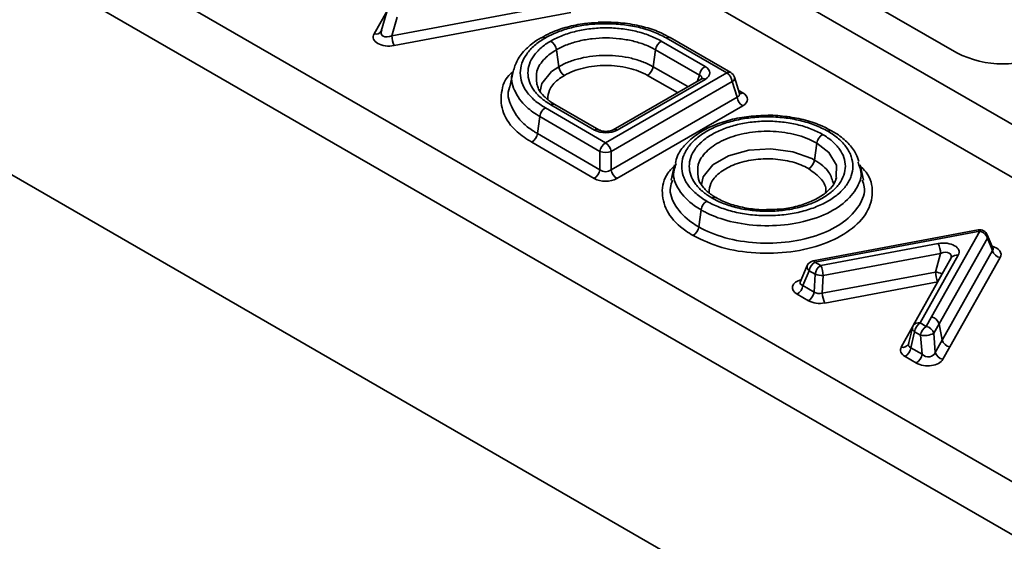
# Model space of a CAD drawing. Units: millimetres. Extents: x 11 to 1472, y 10 to 1041.
# Drawn here: x 1085 to 1146, y 509 to 541 of the extents above; entities that cross this region are included whole.
import ezdxf

# ---------------------------------------------------------------- set-up
doc = ezdxf.new("R2010")
doc.units = ezdxf.units.MM
doc.header["$LTSCALE"] = 5

msp = doc.modelspace()

# ---------------------------------------------------------------- linework, layer by layer
at = {"color": 7, "linetype": 'Continuous', "lineweight": 35}
for p, q in [((1012.416, 590.413), (1204.749, 479.382)), ((1012.416, 587.147), (1204.749, 476.115)), ((1174.829, 518.697), (1080.52, 573.141)), ((1014.633, 572.455), (1204.76, 462.697)), ((1077.692, 571.508), (1172.001, 517.064)), ((1108.394, 540.439), (1119.273, 542.477)), ((1137.574, 542.653), (1143.231, 539.388)), ((1108.083, 541.918), (1107.748, 540.727)), ((1108.717, 541.583), (1108.394, 540.439)), ((1119.425, 541.869), (1108.546, 539.831)), ((1129.043, 538.146), (1125.309, 540.301)), ((1129.293, 538.171), (1125.559, 540.326)), ((1125.003, 540.11), (1127.71, 538.548)), ((1118.544, 539.572), (1118.69, 538.529)), ((1124.655, 539.572), (1124.509, 538.529)), ((1127.362, 538.009), (1124.655, 539.572)), ((1115.872, 538.236), (1115.664, 537.281)), ((1121.576, 533.835), (1129.043, 538.146)), ((1129.83, 536.872), (1129.521, 537.884)), ((1129.391, 537.607), (1121.924, 533.297)), ((1127.46, 537.768), (1122.046, 534.643)), ((1127.71, 537.744), (1122.296, 534.618)), ((1129.684, 536.649), (1129.391, 537.607)), ((1120.903, 534.618), (1118.196, 536.181)), ((1121.153, 534.643), (1118.446, 536.205)), ((1118.452, 536.202), (1118.446, 536.205)), ((1121.923, 532.169), (1129.684, 536.649)), ((1130.032, 536.111), (1122.272, 531.631)), ((1117.517, 535.451), (1117.371, 534.408)), ((1121.226, 533.297), (1117.517, 535.451)), ((1117.867, 535.989), (1121.576, 533.835)), ((1117.371, 534.408), (1121.226, 532.17)), ((1120.877, 531.632), (1117.021, 533.871)), ((1134.603, 533.815), (1134.456, 532.772)), ((1121.226, 532.17), (1121.226, 533.297)), ((1121.924, 533.297), (1121.923, 532.169)), ((1125.823, 532.477), (1125.615, 531.522)), ((1125.897, 532.464), (1125.923, 532.555)), ((1137.143, 532.647), (1137.198, 532.463)), ((1137.479, 531.522), (1137.271, 532.477)), ((1127.465, 529.694), (1127.318, 528.651)), ((1144.554, 528.464), (1134.383, 526.558)), ((1144.646, 528.38), (1134.475, 526.475)), ((1141.668, 523.09), (1144.646, 528.38)), ((1145.469, 527.3), (1145.108, 528.165)), ((1134.843, 526.263), (1142.084, 527.617)), ((1145.115, 527.955), (1142.136, 522.664)), ((1145.437, 527.183), (1145.115, 527.955)), ((1142.236, 527.009), (1134.995, 525.655)), ((1141.914, 525.865), (1142.236, 527.009)), ((1142.333, 521.669), (1145.437, 527.183)), ((1134.475, 526.475), (1134.843, 526.263)), ((1142.888, 526.737), (1140.542, 522.558)), ((1143.324, 526.901), (1140.978, 522.721)), ((1145.905, 526.758), (1142.802, 521.245)), ((1134.015, 526.263), (1133.582, 525.245)), ((1134.127, 525.937), (1133.742, 525.032)), ((1134.495, 525.724), (1134.127, 525.937)), ((1134.938, 524.56), (1141.914, 525.865)), ((1134.438, 524.63), (1134.495, 525.724)), ((1134.995, 525.655), (1134.938, 524.56)), ((1133.742, 525.032), (1134.438, 524.63)), ((1134.09, 524.091), (1133.394, 524.494)), ((1140.978, 522.721), (1141.344, 522.51)), ((1141.344, 522.51), (1141.668, 523.09)), ((1140.492, 522.429), (1140.253, 521.425)), ((1140.63, 522.183), (1140.394, 521.192)), ((1140.996, 521.972), (1140.63, 522.183)), ((1142.136, 522.664), (1141.813, 522.085)), ((1142.136, 522.664), (1142.333, 521.669)), ((1141.089, 520.791), (1140.996, 521.972)), ((1141.813, 522.085), (1141.906, 520.904)), ((1141.906, 520.904), (1142.333, 521.669)), ((1140.394, 521.192), (1141.089, 520.791)), ((1142.802, 521.245), (1142.374, 520.48)), ((1140.741, 520.252), (1140.046, 520.653))]:
    msp.add_line(p, q, dxfattribs=at)
at = {"color": 8, "linetype": 'Continuous', "lineweight": 35}
for p, q in [((1107.306, 540.547), (1108.091, 541.942)), ((1124.509, 538.529), (1126.644, 537.297)), ((1126.003, 536.927), (1124.16, 537.991)), ((1127.252, 537.648), (1127.362, 538.009)), ((1129.771, 537.065), (1130.032, 536.915)), ((1142.056, 525.256), (1135.09, 523.953)), ((1139.805, 521.231), (1140.507, 522.481))]:
    msp.add_line(p, q, dxfattribs=at)
at = {"color": 8, "linetype": 'Continuous', "lineweight": 35, "flags": 128}
for points in [[(1117.551, 537.009), (1117.642, 537.498), (1118.243, 538.224), (1118.69, 538.529), (1118.69, 538.529), (1118.69, 538.529)], [(1135.801, 531.737), (1135.812, 532.448), (1135.346, 533.24), (1134.603, 533.815), (1134.603, 533.815), (1134.603, 533.815)], [(1127.5, 531.254), (1127.59, 531.741), (1128.191, 532.467), (1129.159, 533.027), (1130.41, 533.375), (1131.771, 533.463), (1133.127, 533.286), (1134.299, 532.858), (1134.456, 532.772), (1134.456, 532.772), (1134.456, 532.772)], [(1144.646, 528.38), (1144.619, 528.422), (1144.593, 528.45), (1144.569, 528.463), (1144.554, 528.464)], [(1134.383, 526.558), (1134.398, 526.558), (1134.422, 526.544), (1134.448, 526.517), (1134.475, 526.475)]]:
    msp.add_lwpolyline(points, dxfattribs=at)
at = {"color": 7, "linetype": 'Continuous', "lineweight": 35}
for centre, radius, start, end in [((1117.169, 541.19), 4.421, 359.8722, 1.06107), ((1109.987, 540.514), 1.595, 182.71171, 205.36782), ((1117.707, 540.091), 0.25, 54.24591, 115.46667), ((1125.455, 540.097), 0.251, 65.65152, 125.65894), ((1117.771, 539.454), 0.782, 8.69039, 57.09323), ((1125.428, 539.454), 0.782, 122.90677, 171.3096), ((1146.059, 544.846), 6.148, 242.60967, 297.39033), ((1119.463, 538.647), 0.782, 188.6904, 237.09323), ((1123.736, 538.647), 0.782, 302.90677, 351.30961), ((1128.135, 537.891), 0.782, 122.90677, 171.3096), ((1128.618, 537.489), 0.782, 8.6904, 57.09323), ((1129.043, 537.738), 0.5, 16.98219, 60.00269), ((1130.457, 536.767), 0.782, 188.6904, 237.09323), ((1118.288, 535.333), 0.78, 122.73776, 171.26738), ((1116.596, 534.529), 0.784, 302.86131, 351.14396), ((1135.376, 533.697), 0.782, 122.90677, 171.30961), ((1135.427, 534.348), 0.244, 64.06136, 126.59753), ((1121.997, 533.179), 0.78, 122.73801, 171.26737), ((1121.151, 533.178), 0.782, 8.6904, 57.09323), ((1121.576, 534.427), 1.182, 252.79801, 287.10467), ((1133.683, 532.89), 0.782, 302.90677, 351.30961), ((1120.455, 532.288), 0.78, 302.73801, 351.26737), ((1122.696, 532.287), 0.782, 188.6904, 237.09323), ((1128.238, 529.576), 0.782, 122.90677, 171.3096), ((1126.545, 528.769), 0.782, 302.90677, 351.3096), ((1144.646, 527.972), 0.5, 22.64945, 100.61002), ((1144.551, 527.805), 0.584, 14.94678, 80.57272), ((1140.641, 526.934), 1.597, 2.70711, 25.33275), ((1146.001, 527.333), 0.584, 194.94678, 260.57272), ((1134.475, 526.067), 0.5, 100.61002, 156.9397), ((1134.9, 525.819), 0.782, 122.90677, 171.3096), ((1135.268, 525.606), 0.782, 122.90677, 171.3096), ((1133.4, 525.58), 1.597, 2.70711, 25.33275), ((1134.89, 526.737), 1.087, 248.66847, 275.52126), ((1132.969, 525.15), 0.782, 302.90677, 351.3096), ((1133.665, 524.748), 0.782, 302.90677, 351.3096), ((1136.533, 524.636), 1.597, 182.70711, 205.33275), ((1141.403, 522.065), 0.782, 122.90677, 171.3096), ((1141.572, 522.514), 0.584, 14.94699, 80.57251), ((1140.978, 522.313), 0.5, 150.69327, 166.61006), ((1141.769, 521.853), 0.782, 122.90677, 171.3096), ((1141.249, 521.935), 0.583, 14.96891, 80.66305), ((1141.247, 523.159), 1.214, 258.06184, 297.78854), ((1142.896, 521.82), 0.583, 194.96913, 260.66292), ((1139.621, 521.31), 0.782, 302.90677, 351.3096), ((1142.469, 521.055), 0.583, 194.96891, 260.66305), ((1140.316, 520.909), 0.782, 302.90677, 351.3096)]:
    msp.add_arc(centre, radius, start, end, dxfattribs=at)
at = {"color": 8, "linetype": 'Continuous', "lineweight": 35}
for centre, radius, start, end in [((1107.408, 540.939), 0.404, 255.38394, 325.64352), ((1129.189, 537.949), 0.245, 64.78089, 126.52957), ((1129.251, 537.842), 0.274, 300.87578, 8.69954), ((1127.565, 537.547), 0.245, 53.47043, 115.21911), ((1129.873, 537.157), 0.29, 265.35776, 303.32572), ((1118.342, 535.977), 0.251, 65.65152, 125.65894), ((1121.049, 534.421), 0.245, 64.99805, 126.50891), ((1122.15, 534.421), 0.245, 53.47519, 115.16908), ((1128.29, 530.226), 0.246, 65.69379, 126.44225), ((1144.828, 528.051), 0.302, 341.56045, 22.18978), ((1143.222, 526.509), 0.404, 75.41402, 145.704), ((1134.305, 526.18), 0.302, 164.11237, 233.77096), ((1143.526, 525.943), 1.614, 182.77585, 204.86783), ((1141.724, 524.452), 1.425, 64.83873, 82.33934), ((1140.876, 522.33), 0.404, 75.41402, 145.704), ((1140.758, 522.417), 0.267, 177.44308, 241.24075), ((1139.907, 521.622), 0.404, 255.41402, 325.704)]:
    msp.add_arc(centre, radius, start, end, dxfattribs=at)
at = {"color": 7, "linetype": 'Continuous', "lineweight": 35}
for centre, major_axis, ratio, start_param, end_param in [((1108.29, 540.399), (1.036, 0.063), 0.574448, 2.786634, 4.92739), ((1108.29, 540.808), (0.523, 0.304), 0.621712, 2.413657, 4.554413), ((1126.971, 538.146), (1.031, 0), 0.560135, 5.512866, 7.053504), ((1129.292, 536.513), (1.031, 0), 0.560135, 5.512866, 7.053504), ((1121.599, 535.045), (1, 0), 0.594966, 3.94207, 5.482708), ((1121.575, 532.466), (0.5, 0.001), 0.827786, 3.937776, 5.481269), ((1121.575, 532.058), (1, 0), 0.595017, 3.939077, 5.48257), ((1142.34, 527.049), (1.036, 0.063), 0.574473, 5.929123, 8.068723), ((1142.34, 526.64), (0.523, 0.303), 0.621962, 5.556388, 7.695988), ((1134.795, 524.922), (0.499, 0.07), 0.76278, 3.815854, 4.896016), ((1134.795, 524.514), (1.001, 0.009), 0.588094, 3.92643, 5.006592), ((1140.777, 521.468), (0.525, 0.13), 0.557818, 2.686731, 3.766949), ((1140.777, 521.06), (1.02, 0.008), 0.566577, 2.828284, 3.908502), ((1141.423, 521.095), (0.461, -0.24), 0.85665, 4.408562, 6.403882), ((1141.423, 520.687), (1.003, -0.024), 0.605361, 3.978259, 5.97358)]:
    msp.add_ellipse(centre, major_axis=major_axis, ratio=ratio, start_param=start_param, end_param=end_param, dxfattribs=at)
at = {"color": 8, "linetype": 'Continuous', "lineweight": 35}
for centre, major_axis, ratio, start_param, end_param in [((1126.971, 537.737), (0.541, 0.134), 0.506466, 5.970004, 6.928856), ((1129.292, 536.921), (0.541, -0.134), 0.506466, 5.637515, 6.577254), ((1144.921, 526.906), (1.036, 0.063), 0.574445, 5.928179, 7.334178), ((1144.921, 527.314), (0.555, -0.063), 0.393392, 5.946163, 6.498493), ((1134.147, 524.888), (1.052, -0.02), 0.549891, 2.073396, 3.925271), ((1134.147, 525.296), (0.575, 0.134), 0.438528, 2.83096, 3.832751)]:
    msp.add_ellipse(centre, major_axis=major_axis, ratio=ratio, start_param=start_param, end_param=end_param, dxfattribs=at)
at = {"color": 7, "linetype": 'Continuous', "lineweight": 35}
for points, knots in [([(1121.123, 541.255), (1120.841, 541.239), (1120.184, 541.202), (1119.186, 540.985), (1118.276, 540.685), (1117.806, 540.417), (1117.624, 540.313)], [0, 0, 0, 0, 0.216607, 0.5033, 0.807345, 1, 1, 1, 1]), ([(1121.144, 541.175), (1120.834, 541.16), (1120.528, 541.13), (1119.934, 541.039), (1119.645, 540.979), (1119.081, 540.828), (1118.813, 540.738), (1118.309, 540.535), (1118.073, 540.421), (1117.853, 540.294)], [0, 0, 0, 0, 0.25, 0.25, 0.5, 0.5, 0.75, 0.75, 1, 1, 1, 1]), ([(1118.196, 540.11), (1118.42, 540.24), (1118.664, 540.355), (1119.187, 540.557), (1119.47, 540.644), (1120.05, 540.782), (1120.35, 540.835), (1120.97, 540.906), (1121.286, 540.923), (1121.913, 540.923), (1122.227, 540.906), (1122.849, 540.835), (1123.149, 540.782), (1123.728, 540.645), (1124.01, 540.558), (1124.535, 540.356), (1124.778, 540.24), (1125.003, 540.11)], [0, 0, 0, 0, 0.125, 0.125, 0.25, 0.25, 0.375, 0.375, 0.5, 0.5, 0.625, 0.625, 0.75, 0.75, 0.875, 0.875, 1, 1, 1, 1]), ([(1121.589, 541.272), (1121.558, 541.272), (1121.402, 541.272), (1121.247, 541.268), (1121.122, 541.265)], [0, 0, 0, 0, 0.201087, 1, 1, 1, 1]), ([(1121.59, 541.181), (1121.538, 541.181), (1121.487, 541.18), (1121.435, 541.18), (1121.383, 541.18), (1121.331, 541.18), (1121.28, 541.179), (1121.234, 541.178), (1121.189, 541.177), (1121.144, 541.175)], [0, 0, 0, 0, 0.0001552986, 0.0001552986, 0.0001552986, 0.0003106075, 0.0003106075, 0.0003106075, 0.0004462038, 0.0004462038, 0.0004462038, 0.0004462038]), ([(1125.539, 540.321), (1125.367, 540.42), (1124.926, 540.672), (1124.042, 540.978), (1122.948, 541.207), (1122.102, 541.274), (1121.65, 541.271), (1121.589, 541.271)], [0, 0, 0, 0, 0.163985, 0.419684, 0.689234, 0.958485, 1, 1, 1, 1]), ([(1125.309, 540.301), (1125.064, 540.443), (1124.799, 540.569), (1124.373, 540.734), (1124.226, 540.785), (1123.922, 540.878), (1123.764, 540.921), (1123.286, 541.034), (1122.959, 541.09), (1122.285, 541.164), (1121.937, 541.182), (1121.59, 541.181)], [0, 0, 0, 0, 0.25, 0.25, 0.375, 0.375, 0.5, 0.5, 0.75, 0.75, 1, 1, 1, 1]), ([(1117.602, 540.313), (1117.529, 540.271), (1117.182, 540.074), (1116.633, 539.624), (1116.099, 538.965), (1115.949, 538.463), (1115.878, 538.224)], [0, 0, 0, 0, 0.082093, 0.387935, 0.709647, 1, 1, 1, 1]), ([(1124.655, 539.572), (1124.555, 539.63), (1124.449, 539.685), (1124.231, 539.789), (1124.117, 539.838), (1123.764, 539.974), (1123.511, 540.052), (1122.99, 540.175), (1122.721, 540.222), (1122.163, 540.286), (1121.881, 540.302), (1121.318, 540.302), (1121.034, 540.286), (1120.478, 540.222), (1120.208, 540.175), (1119.688, 540.051), (1119.434, 539.973), (1119.082, 539.837), (1118.968, 539.789), (1118.75, 539.685), (1118.644, 539.63), (1118.544, 539.572)], [0, 0, 0, 0, 0.0625, 0.0625, 0.125, 0.125, 0.25, 0.25, 0.375, 0.375, 0.5, 0.5, 0.625, 0.625, 0.75, 0.75, 0.875, 0.875, 0.9375, 0.9375, 1, 1, 1, 1]), ([(1117.853, 540.294), (1117.607, 540.152), (1117.388, 539.998), (1117.102, 539.751), (1117.014, 539.666), (1116.851, 539.49), (1116.777, 539.398), (1116.58, 539.122), (1116.482, 538.932), (1116.35, 538.541), (1116.317, 538.34), (1116.318, 537.943), (1116.352, 537.745), (1116.487, 537.353), (1116.588, 537.161), (1116.851, 536.795), (1117.014, 536.618), (1117.4, 536.285), (1117.62, 536.131), (1117.867, 535.989)], [0, 0, 0, 0, 0.125, 0.125, 0.1875, 0.1875, 0.25, 0.25, 0.375, 0.375, 0.5, 0.5, 0.625, 0.625, 0.75, 0.75, 0.875, 0.875, 1, 1, 1, 1]), ([(1118.196, 536.181), (1117.971, 536.31), (1117.772, 536.451), (1117.422, 536.753), (1117.271, 536.916), (1117.032, 537.251), (1116.941, 537.424), (1116.819, 537.782), (1116.788, 537.965), (1116.788, 538.326), (1116.818, 538.508), (1116.941, 538.867), (1117.032, 539.04), (1117.271, 539.375), (1117.421, 539.537), (1117.771, 539.84), (1117.971, 539.981), (1118.196, 540.11)], [0, 0, 0, 0, 0.125, 0.125, 0.25, 0.25, 0.375, 0.375, 0.5, 0.5, 0.625, 0.625, 0.75, 0.75, 0.875, 0.875, 1, 1, 1, 1]), ([(1118.69, 538.529), (1118.738, 538.557), (1118.787, 538.584), (1118.887, 538.636), (1118.938, 538.662), (1119.093, 538.735), (1119.2, 538.781), (1119.533, 538.91), (1119.769, 538.983), (1120.271, 539.103), (1120.528, 539.148), (1121.054, 539.208), (1121.326, 539.224), (1121.865, 539.224), (1122.132, 539.209), (1122.66, 539.149), (1122.923, 539.104), (1123.419, 538.986), (1123.655, 538.913), (1123.993, 538.783), (1124.103, 538.737), (1124.26, 538.662), (1124.311, 538.637), (1124.411, 538.584), (1124.461, 538.556), (1124.509, 538.529)], [0, 0, 0, 0, 0.03125, 0.03125, 0.0625, 0.0625, 0.125, 0.125, 0.25, 0.25, 0.375, 0.375, 0.5, 0.5, 0.625, 0.625, 0.75, 0.75, 0.875, 0.875, 0.9375, 0.9375, 0.96875, 0.96875, 1, 1, 1, 1]), ([(1124.16, 537.991), (1123.991, 538.089), (1123.806, 538.176), (1123.409, 538.329), (1123.201, 538.393), (1122.764, 538.497), (1122.533, 538.537), (1122.068, 538.589), (1121.834, 538.602), (1121.359, 538.602), (1121.12, 538.588), (1120.657, 538.535), (1120.43, 538.496), (1119.767, 538.337), (1119.377, 538.186), (1119.039, 537.991)], [0, 0, 0, 0, 0.125, 0.125, 0.25, 0.25, 0.375, 0.375, 0.5, 0.5, 0.625, 0.625, 0.75, 0.75, 1, 1, 1, 1]), ([(1117.336, 537.494), (1117.329, 537.466), (1117.321, 537.434), (1117.339, 537.404), (1117.341, 537.401)], [0, 0, 0, 0, 0.8834595, 1, 1, 1, 1]), ([(1118.453, 536.204), (1118.409, 536.229), (1118.137, 536.384), (1117.762, 536.695), (1117.437, 537.094), (1117.378, 537.331), (1117.356, 537.42)], [0, 0, 0, 0, 0.068014, 0.41779, 0.782146, 1, 1, 1, 1]), ([(1127.515, 537.807), (1127.517, 537.808), (1127.521, 537.812), (1127.484, 537.785), (1127.46, 537.768)], [0, 0, 0, 0, 0.35587, 1, 1, 1, 1]), ([(1129.838, 536.85), (1129.839, 536.848), (1129.843, 536.843), (1129.836, 536.863), (1129.831, 536.877)], [0, 0, 0, 0, 0.335607, 1, 1, 1, 1]), ([(1131.441, 535.526), (1131.047, 535.508), (1130.255, 535.472), (1129.118, 535.234), (1128.083, 534.867), (1127.185, 534.37), (1126.478, 533.758), (1126.02, 533.145), (1125.917, 532.727), (1125.878, 532.572)], [0, 0, 0, 0, 0.149942, 0.301327, 0.453271, 0.604368, 0.758641, 0.910997, 1, 1, 1, 1]), ([(1135.519, 534.565), (1135.291, 534.689), (1134.768, 534.973), (1133.783, 535.287), (1132.643, 535.48), (1131.841, 535.555), (1131.444, 535.527), (1131.441, 535.526)], [0, 0, 0, 0, 0.204164, 0.469815, 0.732765, 0.998279, 1, 1, 1, 1]), ([(1135.282, 534.544), (1135.035, 534.687), (1134.769, 534.813), (1134.34, 534.979), (1134.192, 535.03), (1133.886, 535.124), (1133.728, 535.167), (1133.248, 535.282), (1132.918, 535.339), (1132.241, 535.416), (1131.891, 535.436), (1131.202, 535.436), (1130.86, 535.417), (1130.178, 535.339), (1129.845, 535.281), (1129.209, 535.13), (1128.902, 535.036), (1128.324, 534.812), (1128.059, 534.686), (1127.571, 534.405), (1127.348, 534.248), (1126.964, 533.917), (1126.802, 533.742), (1126.604, 533.465), (1126.545, 533.37), (1126.445, 533.178), (1126.403, 533.082), (1126.303, 532.789), (1126.269, 532.591), (1126.268, 532.189), (1126.302, 531.991), (1126.402, 531.698), (1126.443, 531.602), (1126.543, 531.41), (1126.601, 531.315), (1126.799, 531.038), (1126.961, 530.863), (1127.344, 530.531), (1127.566, 530.375), (1127.813, 530.232)], [0, 0, 0, 0, 0.0625, 0.0625, 0.09375, 0.09375, 0.125, 0.125, 0.1875, 0.1875, 0.25, 0.25, 0.3125, 0.3125, 0.375, 0.375, 0.4375, 0.4375, 0.5, 0.5, 0.5625, 0.5625, 0.625, 0.625, 0.65625, 0.65625, 0.6875, 0.6875, 0.75, 0.75, 0.8125, 0.8125, 0.84375, 0.84375, 0.875, 0.875, 0.9375, 0.9375, 1, 1, 1, 1]), ([(1128.144, 530.423), (1127.919, 530.553), (1127.719, 530.694), (1127.369, 530.996), (1127.219, 531.159), (1126.979, 531.494), (1126.889, 531.668), (1126.766, 532.026), (1126.736, 532.208), (1126.736, 532.57), (1126.766, 532.752), (1126.889, 533.111), (1126.98, 533.284), (1127.22, 533.619), (1127.37, 533.782), (1127.721, 534.084), (1127.92, 534.224), (1128.365, 534.481), (1128.612, 534.598), (1129.133, 534.799), (1129.41, 534.885), (1129.996, 535.025), (1130.298, 535.077), (1130.913, 535.148), (1131.23, 535.166), (1131.861, 535.166), (1132.173, 535.148), (1132.79, 535.079), (1133.097, 535.025), (1133.677, 534.887), (1133.954, 534.802), (1134.479, 534.6), (1134.726, 534.483), (1134.951, 534.353)], [0, 0, 0, 0, 0.0625, 0.0625, 0.125, 0.125, 0.1875, 0.1875, 0.25, 0.25, 0.3125, 0.3125, 0.375, 0.375, 0.4375, 0.4375, 0.5, 0.5, 0.5625, 0.5625, 0.625, 0.625, 0.6875, 0.6875, 0.75, 0.75, 0.8125, 0.8125, 0.875, 0.875, 0.9375, 0.9375, 1, 1, 1, 1]), ([(1122.046, 534.643), (1122.012, 534.626), (1121.943, 534.591), (1121.779, 534.55), (1121.588, 534.536), (1121.393, 534.554), (1121.24, 534.597), (1121.178, 534.63), (1121.153, 534.643)], [0, 0, 0, 0, 0.162118, 0.331045, 0.508747, 0.691513, 0.873901, 1, 1, 1, 1]), ([(1127.813, 530.232), (1128.059, 530.09), (1128.326, 529.964), (1128.755, 529.798), (1128.903, 529.747), (1129.208, 529.653), (1129.367, 529.609), (1129.847, 529.495), (1130.176, 529.438), (1130.853, 529.361), (1131.203, 529.341), (1131.892, 529.341), (1132.235, 529.36), (1132.916, 529.438), (1133.25, 529.496), (1133.885, 529.647), (1134.192, 529.741), (1134.77, 529.964), (1135.036, 530.091), (1135.523, 530.372), (1135.747, 530.528), (1136.131, 530.86), (1136.293, 531.035), (1136.491, 531.311), (1136.55, 531.406), (1136.65, 531.598), (1136.692, 531.695), (1136.792, 531.987), (1136.826, 532.185), (1136.826, 532.588), (1136.792, 532.786), (1136.693, 533.078), (1136.652, 533.175), (1136.552, 533.366), (1136.493, 533.462), (1136.296, 533.739), (1136.134, 533.914), (1135.751, 534.245), (1135.528, 534.402), (1135.282, 534.544)], [0, 0, 0, 0, 0.0625, 0.0625, 0.09375, 0.09375, 0.125, 0.125, 0.1875, 0.1875, 0.25, 0.25, 0.3125, 0.3125, 0.375, 0.375, 0.4375, 0.4375, 0.5, 0.5, 0.5625, 0.5625, 0.625, 0.625, 0.65625, 0.65625, 0.6875, 0.6875, 0.75, 0.75, 0.8125, 0.8125, 0.84375, 0.84375, 0.875, 0.875, 0.9375, 0.9375, 1, 1, 1, 1]), ([(1134.951, 534.353), (1135.176, 534.223), (1135.375, 534.083), (1135.725, 533.781), (1135.876, 533.617), (1136.115, 533.282), (1136.206, 533.109), (1136.328, 532.751), (1136.359, 532.568), (1136.359, 532.206), (1136.328, 532.025), (1136.205, 531.666), (1136.114, 531.492), (1135.875, 531.158), (1135.724, 530.995), (1135.374, 530.693), (1135.175, 530.553), (1134.73, 530.296), (1134.483, 530.178), (1133.962, 529.977), (1133.685, 529.892), (1133.099, 529.752), (1132.797, 529.699), (1132.182, 529.629), (1131.865, 529.611), (1131.233, 529.611), (1130.921, 529.628), (1130.305, 529.698), (1129.998, 529.751), (1129.417, 529.89), (1129.141, 529.975), (1128.615, 530.177), (1128.368, 530.294), (1128.144, 530.423)], [0, 0, 0, 0, 0.0625, 0.0625, 0.125, 0.125, 0.1875, 0.1875, 0.25, 0.25, 0.3125, 0.3125, 0.375, 0.375, 0.4375, 0.4375, 0.5, 0.5, 0.5625, 0.5625, 0.625, 0.625, 0.6875, 0.6875, 0.75, 0.75, 0.8125, 0.8125, 0.875, 0.875, 0.9375, 0.9375, 1, 1, 1, 1]), ([(1137.191, 532.679), (1137.14, 532.84), (1137.011, 533.246), (1136.546, 533.823), (1136.01, 534.287), (1135.633, 534.502), (1135.531, 534.561)], [0, 0, 0, 0, 0.215088, 0.541292, 0.875497, 1, 1, 1, 1]), ([(1127.284, 531.737), (1127.277, 531.708), (1127.268, 531.677), (1127.286, 531.648), (1127.288, 531.645)], [0, 0, 0, 0, 0.900347, 1, 1, 1, 1]), ([(1128.409, 530.448), (1128.313, 530.503), (1127.977, 530.695), (1127.598, 531.061), (1127.338, 531.424), (1127.308, 531.618), (1127.301, 531.664)], [0, 0, 0, 0, 0.149131, 0.521476, 0.88433, 1, 1, 1, 1]), ([(1135.78, 531.635), (1135.77, 531.58), (1135.735, 531.382), (1135.456, 531.009), (1134.933, 530.558), (1134.187, 530.167), (1133.3, 529.885), (1132.46, 529.729), (1131.926, 529.723), (1131.734, 529.721)], [0, 0, 0, 0, 0.061926, 0.223377, 0.3966918, 0.5660583, 0.7350181, 0.9048993, 1, 1, 1, 1]), ([(1135.797, 531.608), (1135.798, 531.61), (1135.824, 531.65), (1135.812, 531.694), (1135.801, 531.737)], [0, 0, 0, 0, 0.030284, 1, 1, 1, 1]), ([(1131.734, 529.721), (1131.582, 529.714), (1131.088, 529.69), (1130.255, 529.791), (1129.309, 530.02), (1128.717, 530.262), (1128.435, 530.426), (1128.392, 530.452)], [0, 0, 0, 0, 0.1228012, 0.3994805, 0.6755805, 0.9497963, 1, 1, 1, 1]), ([(1145.476, 527.285), (1145.476, 527.285), (1145.482, 527.28), (1145.474, 527.293), (1145.468, 527.304)], [0, 0, 0, 0, 0.115084, 1, 1, 1, 1]), ([(1133.581, 525.247), (1133.581, 525.245), (1133.579, 525.229), (1133.577, 525.231), (1133.576, 525.233)], [0, 0, 0, 0, 0.121685, 1, 1, 1, 1])]:
    msp.add_open_spline(points, degree=3, knots=knots, dxfattribs=at)
at = {"color": 8, "linetype": 'Continuous', "lineweight": 35}
for points, knots in [([(1121.123, 541.259), (1121.125, 541.259), (1121.13, 541.259), (1121.138, 541.219), (1121.143, 541.184), (1121.144, 541.175)], [0, 0, 0, 0, 0.3462194, 0.8276339, 1, 1, 1, 1]), ([(1118.544, 539.572), (1118.544, 539.572), (1118.271, 539.414), (1117.74, 539.009), (1117.256, 538.282), (1117.311, 537.747), (1117.336, 537.494)], [0, 0, 0, 0, 0.000015, 0.295336, 0.667416, 1, 1, 1, 1]), ([(1117.021, 533.871), (1116.705, 534.079), (1115.907, 534.604), (1115.161, 535.67), (1115.084, 536.921), (1115.37, 537.822), (1115.831, 538.188), (1115.868, 538.217)], [0, 0, 0, 0, 0.176337, 0.445285, 0.711399, 0.976685, 1, 1, 1, 1]), ([(1117.517, 535.451), (1117.232, 535.638), (1116.511, 536.109), (1115.912, 537.051), (1115.688, 537.843), (1115.876, 538.213), (1115.883, 538.228)], [0, 0, 0, 0, 0.244988, 0.617502, 0.984699, 1, 1, 1, 1]), ([(1119.039, 537.991), (1118.903, 537.904), (1118.494, 537.641), (1118.059, 537.138), (1118.027, 536.711), (1118.012, 536.522)], [0, 0, 0, 0, 0.2168039, 0.6521574, 1, 1, 1, 1]), ([(1115.679, 537.285), (1115.671, 537.269), (1115.475, 536.883), (1115.705, 536.059), (1116.307, 535.155), (1116.988, 534.637), (1117.296, 534.453), (1117.371, 534.408)], [0, 0, 0, 0, 0.016011, 0.384028, 0.755675, 0.940427, 1, 1, 1, 1]), ([(1134.603, 533.815), (1134.603, 533.815), (1134.447, 533.905), (1133.911, 534.171), (1132.823, 534.484), (1131.355, 534.589), (1129.91, 534.411), (1128.65, 533.966), (1127.722, 533.305), (1127.204, 532.525), (1127.258, 531.989), (1127.284, 531.737)], [0, 0, 0, 0, 0.000006, 0.061725, 0.198221, 0.334433, 0.469657, 0.605592, 0.741075, 0.877797, 1, 1, 1, 1]), ([(1126.97, 528.113), (1126.818, 528.207), (1126.167, 528.606), (1125.33, 529.477), (1124.977, 530.726), (1125.179, 531.785), (1125.727, 532.306), (1125.898, 532.469)], [0, 0, 0, 0, 0.081625, 0.348451, 0.615257, 0.879209, 1, 1, 1, 1]), ([(1127.465, 529.694), (1127.465, 529.694), (1127.324, 529.775), (1126.752, 530.139), (1126.03, 530.907), (1125.665, 531.812), (1125.847, 532.323), (1125.897, 532.464)], [0, 0, 0, 0, 0.000011, 0.113806, 0.485901, 0.857571, 1, 1, 1, 1]), ([(1137.195, 532.472), (1137.357, 532.322), (1137.904, 531.814), (1138.115, 530.769), (1137.791, 529.517), (1136.724, 528.395), (1135.08, 527.538), (1133.031, 527.044), (1130.825, 526.976), (1128.666, 527.308), (1127.536, 527.844), (1126.97, 528.113)], [0, 0, 0, 0, 0.04979, 0.169041, 0.287015, 0.406122, 0.524297, 0.643908, 0.762576, 0.881072, 1, 1, 1, 1]), ([(1137.198, 532.463), (1137.247, 532.33), (1137.431, 531.834), (1137.083, 530.941), (1136.172, 529.946), (1134.693, 529.179), (1132.869, 528.741), (1130.893, 528.677), (1129.1, 528.973), (1128.006, 529.392), (1127.54, 529.652), (1127.465, 529.694)], [0, 0, 0, 0, 0.049333, 0.184038, 0.320512, 0.455543, 0.592705, 0.728335, 0.863869, 0.977807, 1, 1, 1, 1]), ([(1134.108, 532.234), (1134.062, 532.259), (1133.724, 532.448), (1132.962, 532.724), (1131.754, 532.881), (1130.522, 532.802), (1129.407, 532.492), (1128.54, 531.985), (1128.006, 531.382), (1127.974, 530.955), (1127.96, 530.765)], [0, 0, 0, 0, 0.022597, 0.166514, 0.311014, 0.453434, 0.597518, 0.739969, 0.884553, 1, 1, 1, 1]), ([(1134.456, 532.772), (1134.456, 532.772), (1134.83, 532.556), (1135.407, 532.089), (1135.559, 531.543), (1135.627, 531.3)], [0, 0, 0, 0, 0.000021, 0.556447, 1, 1, 1, 1]), ([(1135.14, 530.774), (1135.148, 530.81), (1135.207, 531.078), (1134.927, 531.625), (1134.394, 532.021), (1134.108, 532.234)], [0, 0, 0, 0, 0.068231, 0.501185, 1, 1, 1, 1]), ([(1125.695, 531.521), (1125.642, 531.373), (1125.454, 530.843), (1125.836, 529.907), (1126.575, 529.107), (1127.177, 528.738), (1127.318, 528.651)], [0, 0, 0, 0, 0.143432, 0.515003, 0.886294, 1, 1, 1, 1]), ([(1127.318, 528.651), (1127.318, 528.651), (1127.792, 528.378), (1128.907, 527.92), (1130.874, 527.598), (1132.92, 527.665), (1134.809, 528.12), (1136.339, 528.913), (1137.282, 529.944), (1137.643, 530.869), (1137.452, 531.383), (1137.401, 531.52)], [0, 0, 0, 0, 0.000004, 0.136082, 0.271691, 0.407578, 0.544413, 0.67969, 0.81593, 0.950994, 1, 1, 1, 1])]:
    msp.add_open_spline(points, degree=3, knots=knots, dxfattribs=at)

doc.saveas('drawing.dxf')
